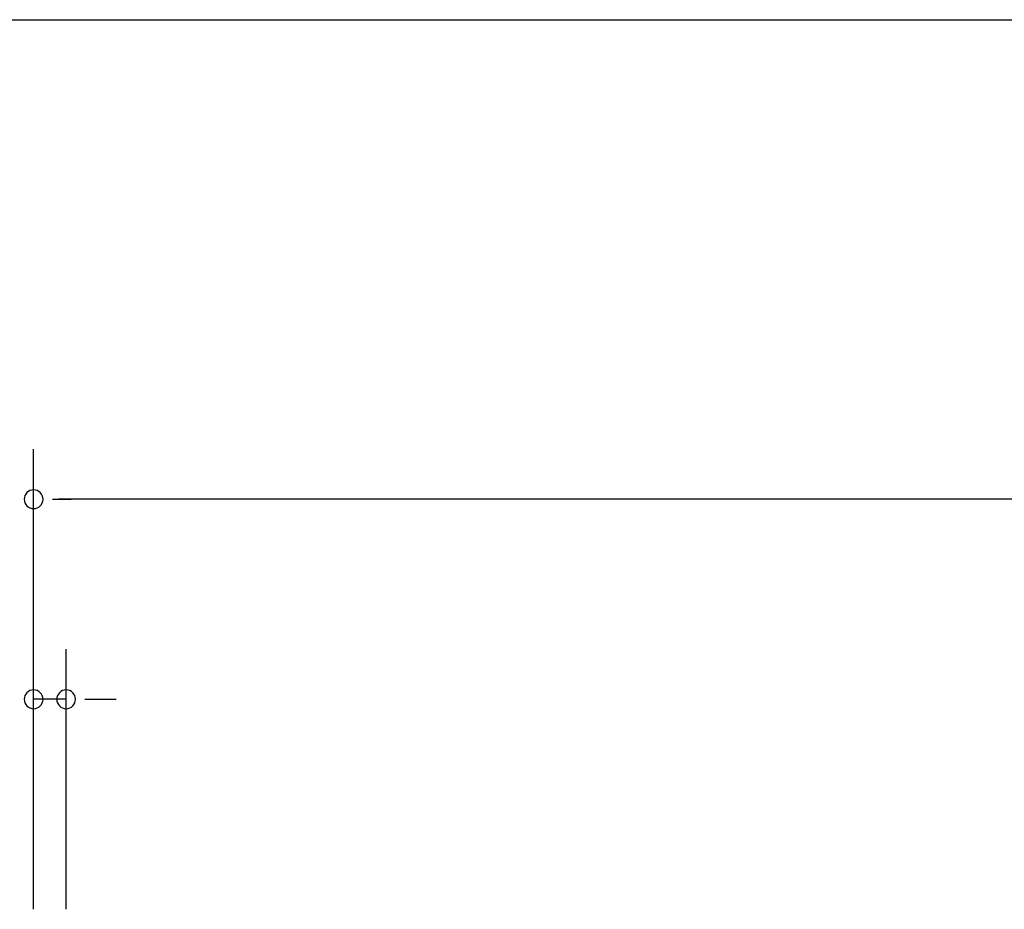
# Model space of a CAD drawing. Extents: x 543 to 20719, y 184 to 14052.
# Drawn here: x 1654 to 2638, y 13163 to 14052 of the extents above; entities that cross this region are included whole.
import ezdxf

# ---------------------------------------------------------------- set-up
doc = ezdxf.new("R2010")
doc.units = 0
doc.header["$LTSCALE"] = 50
doc.header["$MEASUREMENT"] = 0
doc.layers.add('SUNPOU', color=4, linetype='CONTINUOUS')
doc.layers.add('WAKUSEN-01', color=50, linetype='CONTINUOUS')

msp = doc.modelspace()

# ---------------------------------------------------------------- linework, layer by layer
at = {"layer": 'SUNPOU'}
for p, q in [((1667.74, 13163.11), (1667.74, 13623.06)), ((1686.49, 13573.06), (1705.24, 13573.06)), ((4271.25, 13573.06), (1692.74, 13573.06)), ((1667.74, 13163.11), (1667.74, 13423.06)), ((1700.25, 13163.31), (1700.25, 13423.06)), ((1700.25, 13373.06), (1667.74, 13373.06)), ((1719, 13373.06), (1737.75, 13373.06)), ((1725.25, 13373.06), (1750.25, 13373.06))]:
    msp.add_line(p, q, dxfattribs=at)
for centre, start, end in [((1667.74, 13573.06), 0, 180), ((1667.74, 13573.06), 180, 0), ((1667.74, 13373.06), 0, 180), ((1700.25, 13373.06), 0, 180), ((1667.74, 13373.06), 180, 0), ((1700.25, 13373.06), 180, 0)]:
    msp.add_arc(centre, 9.38, start, end, dxfattribs=at)
at = {"layer": 'WAKUSEN-01'}
msp.add_line((542.5, 14052.5), (20477.5, 14052.5), dxfattribs=at)

doc.saveas('drawing.dxf')
